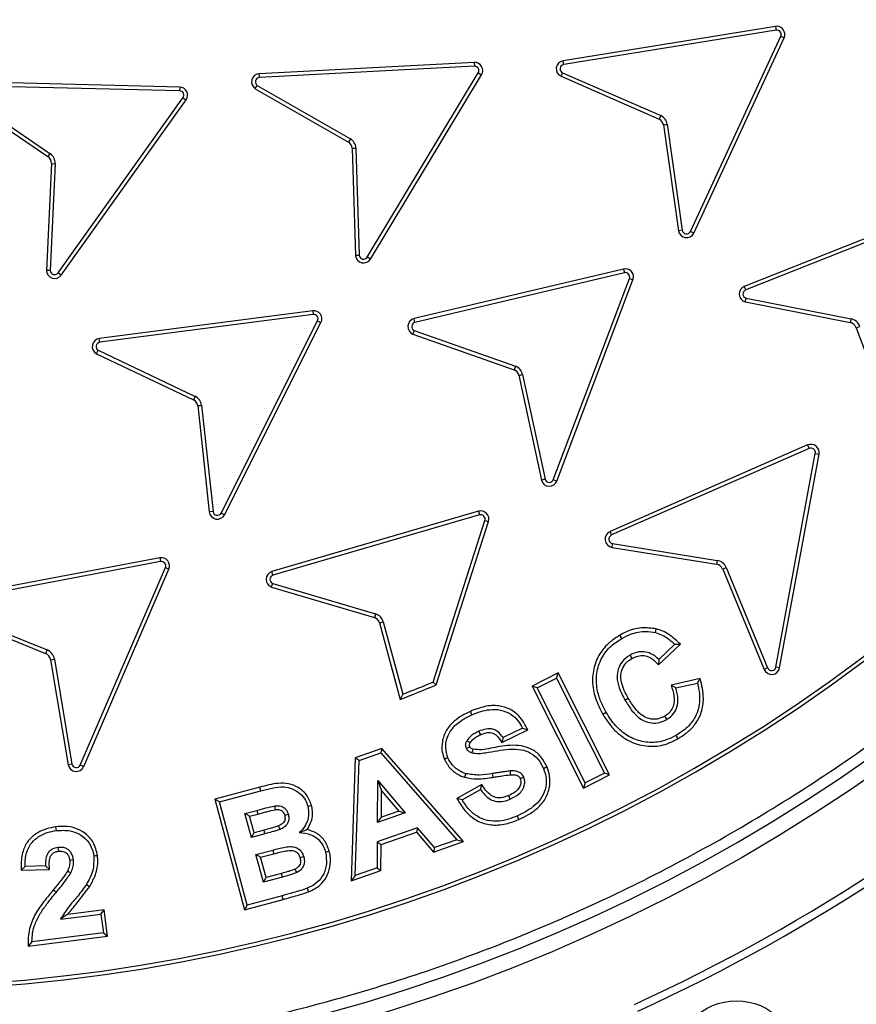
# Model space of a CAD drawing. Units: millimetres. Extents: x 0 to 10668, y 0 to 7543.
# Drawn here: x 3765 to 3919, y 1179 to 1361 of the extents above; entities that cross this region are included whole.
import ezdxf

# ---------------------------------------------------------------- set-up
doc = ezdxf.new("R2010")
doc.units = ezdxf.units.MM
doc.layers.add('UPONOR-MITTA', color=6, linetype='Continuous')
doc.styles.add('SLDTEXTSTYLE0', font='TXT', dxfattribs={"width": 0.7})
doc.dimstyles.new('SLDDIMSTYLE1', dxfattribs={"dimtxt": 53.950195, "dimasz": 26.975098, "dimexe": 0, "dimexo": 0.0625, "dimgap": 13.487549, "dimtad": 1, "dimdec": 0, "dimrnd": 1e-09, "dimzin": 12, "dimdsep": 46, "dimtxsty": 'SLDTEXTSTYLE0', "dimsah": 1, "dimcen": 0.09, "dimadec": 0, "dimazin": 3, "dimtfac": 1, "dimtdec": 0, "dimtofl": 0, "dimtmove": 0, "dimatfit": 3, "dimfxl": 0, "dimfrac": 2, "dimtolj": 1, "dimtzin": 12, "dimarcsym": 0})

# ---------------------------------------------------------------- blocks, each defined once
blk = doc.blocks.new('_D_5')
at = {"layer": 'UPONOR-MITTA'}
for p, q in [((2837.45, 1598.43), (2837.45, 417.6)), ((4637.45, 1598.43), (4637.45, 417.6)), ((4637.45, 418.6), (2837.45, 418.6))]:
    blk.add_line(p, q, dxfattribs=at)
for points in [[(2837.45, 418.6), (2864.42, 414.45), (2864.42, 422.75)], [(4637.45, 418.6), (4610.47, 422.75), (4610.47, 414.45)]]:
    blk.add_solid(points, dxfattribs=at)
at = {"layer": 'UPONOR-MITTA', "insert": (3647.69, 486.82), "char_height": 52.917, "attachment_point": 1, "style": 'SLDTEXTSTYLE0'}
blk.add_mtext('1800', dxfattribs=at)

msp = doc.modelspace()

# ---------------------------------------------------------------- linework, layer by layer
at = {"color": 7, "linetype": 'Continuous', "lineweight": 25}
for p, q in [((3904.54, 1359.86), (3865.25, 1353.48)), ((3904.54, 1359.86), (3904.66, 1359.17)), ((3904.66, 1359.17), (3865.37, 1352.79)), ((3888.8, 1321.92), (3905.51, 1358.05)), ((3889.44, 1321.62), (3906.15, 1357.75)), ((3905.51, 1358.05), (3906.15, 1357.75)), ((3848.82, 1353.18), (3809.05, 1351.1)), ((3848.85, 1352.48), (3809.09, 1350.39)), ((3848.82, 1353.18), (3848.85, 1352.48)), ((3865.37, 1352.79), (3865.25, 1353.48)), ((3809.09, 1350.39), (3809.05, 1351.1)), ((3829.04, 1317.16), (3849.57, 1351.28)), ((3829.65, 1316.8), (3850.18, 1350.91)), ((3849.57, 1351.28), (3850.18, 1350.91)), ((3864.89, 1350.63), (3865.18, 1351.27)), ((3864.89, 1350.63), (3883.02, 1342.7)), ((3865.18, 1351.27), (3883.32, 1343.34)), ((3794.32, 1347.92), (3754.52, 1348.91)), ((3794.34, 1348.63), (3754.54, 1349.62)), ((3794.34, 1348.63), (3794.32, 1347.92)), ((3808.7, 1348.93), (3825.92, 1339.06)), ((3753.61, 1346.92), (3769.96, 1335.78)), ((3754.02, 1347.49), (3770.35, 1336.36)), ((3771.84, 1314.24), (3794.95, 1346.66)), ((3794.95, 1346.66), (3795.52, 1346.25)), ((3808.33, 1348.33), (3825.56, 1338.46)), ((3772.42, 1313.83), (3795.52, 1346.25)), ((3883.32, 1343.34), (3883.02, 1342.7)), ((3883.83, 1341.63), (3886.59, 1322.04)), ((3884.53, 1341.75), (3887.29, 1322.14)), ((3825.92, 1339.06), (3825.56, 1338.46)), ((3770.35, 1336.36), (3769.96, 1335.78)), ((3826.25, 1337.31), (3826.87, 1317.46)), ((3826.95, 1337.34), (3827.57, 1317.5)), ((3770.61, 1334.47), (3769.7, 1314.71)), ((3771.32, 1334.44), (3770.4, 1314.69)), ((3770.61, 1334.47), (3771.32, 1334.44)), ((3935.79, 1326.41), (3898.78, 1311.74)), ((3936.05, 1325.76), (3899.04, 1311.08)), ((3887.29, 1322.14), (3886.59, 1322.04)), ((3889.44, 1321.62), (3888.8, 1321.92)), ((3829.65, 1316.8), (3829.04, 1317.16)), ((3772.42, 1313.83), (3771.84, 1314.24)), ((3876.44, 1314.96), (3837.7, 1305.77)), ((3876.6, 1314.27), (3837.86, 1305.09)), ((3876.44, 1314.96), (3876.6, 1314.27)), ((3863.45, 1275.97), (3877.53, 1313.21)), ((3864.11, 1275.72), (3878.19, 1312.96)), ((3877.53, 1313.21), (3878.19, 1312.96)), ((3899.04, 1311.08), (3898.78, 1311.74)), ((3898.98, 1308.89), (3918.38, 1305.04)), ((3899.13, 1309.58), (3918.52, 1305.73)), ((3818.94, 1307.23), (3779.46, 1302.09)), ((3819.04, 1306.53), (3779.56, 1301.39)), ((3818.94, 1307.23), (3819.04, 1306.53)), ((3802.01, 1269.8), (3819.85, 1305.39)), ((3802.64, 1269.49), (3820.48, 1305.07)), ((3819.85, 1305.39), (3820.48, 1305.07)), ((3837.86, 1305.09), (3837.7, 1305.77)), ((3918.52, 1305.73), (3918.38, 1305.04)), ((3837.49, 1302.93), (3856.2, 1296.3)), ((3837.74, 1303.58), (3856.45, 1296.96)), ((3919.5, 1304.09), (3920.16, 1304.34)), ((3919.5, 1304.09), (3926.37, 1285.62)), ((3779.56, 1301.39), (3779.46, 1302.09)), ((3778.96, 1299.28), (3796.89, 1290.76)), ((3779.28, 1299.91), (3797.21, 1291.39)), ((3856.45, 1296.96), (3856.2, 1296.3)), ((3857.09, 1295.29), (3861.26, 1275.88)), ((3857.77, 1295.45), (3861.94, 1276.04)), ((3797.21, 1291.39), (3796.89, 1290.76)), ((3797.67, 1289.67), (3799.81, 1270)), ((3798.37, 1289.76), (3800.51, 1270.07)), ((3910.48, 1282.4), (3873.95, 1266.39)), ((3910.76, 1281.75), (3874.23, 1265.74)), ((3910.48, 1282.4), (3910.76, 1281.75)), ((3904.62, 1241.28), (3911.92, 1280.83)), ((3905.31, 1241.16), (3912.62, 1280.7)), ((3911.92, 1280.83), (3912.62, 1280.7)), ((3864.11, 1275.72), (3863.45, 1275.97)), ((3800.51, 1270.07), (3799.81, 1270)), ((3849.62, 1270.12), (3811.41, 1258.96)), ((3849.62, 1270.12), (3849.82, 1269.44)), ((3802.64, 1269.49), (3802.01, 1269.8)), ((3849.82, 1269.44), (3811.6, 1258.29)), ((3841.21, 1238.52), (3850.8, 1268.43)), ((3850.8, 1268.43), (3851.48, 1268.21)), ((3841.79, 1238), (3851.48, 1268.21)), ((3874.23, 1265.74), (3873.95, 1266.39)), ((3874.32, 1263.45), (3874.43, 1264.14)), ((3874.32, 1263.45), (3893.63, 1260.33)), ((3874.43, 1264.14), (3893.75, 1261.03)), ((3790.68, 1261.5), (3751.56, 1254.09)), ((3790.68, 1261.5), (3790.81, 1260.81)), ((3893.75, 1261.03), (3893.63, 1260.33)), ((3790.81, 1260.81), (3751.69, 1253.39)), ((3775.93, 1223.15), (3791.69, 1259.71)), ((3776.58, 1222.87), (3792.34, 1259.43)), ((3791.69, 1259.71), (3792.34, 1259.43)), ((3894.78, 1259.42), (3895.43, 1259.69)), ((3894.78, 1259.42), (3902.45, 1240.86)), ((3895.43, 1259.69), (3903.1, 1241.13)), ((3811.6, 1258.29), (3811.41, 1258.96)), ((3811.34, 1256.11), (3830.37, 1250.45)), ((3811.56, 1256.78), (3830.58, 1251.12)), ((3751.5, 1251.9), (3769.81, 1244.46)), ((3751.22, 1251.25), (3769.55, 1243.8)), ((3830.58, 1251.12), (3830.37, 1250.45)), ((3831.3, 1249.49), (3835.12, 1235.3)), ((3831.98, 1249.68), (3835.6, 1236.25)), ((3882.93, 1241.71), (3886.95, 1245.51)), ((3885.92, 1245.51), (3882.95, 1242.7)), ((3885.92, 1245.51), (3886.95, 1245.51)), ((3769.81, 1244.46), (3769.55, 1243.8)), ((3770.46, 1242.66), (3771.16, 1242.78)), ((3771.16, 1242.78), (3774.41, 1223.34)), ((3770.46, 1242.66), (3773.72, 1223.22)), ((3882.95, 1242.7), (3882.93, 1241.71)), ((3903.1, 1241.13), (3902.45, 1240.86)), ((3905.31, 1241.16), (3904.62, 1241.28)), ((3864.36, 1240.2), (3859.54, 1237.77)), ((3860.49, 1237.46), (3864.04, 1239.25)), ((3864.04, 1239.25), (3864.36, 1240.2)), ((3864.04, 1239.25), (3872.9, 1221.63)), ((3873.85, 1221.32), (3864.36, 1240.2)), ((3890.64, 1239.15), (3885.25, 1237.96)), ((3890.12, 1238.31), (3890.64, 1239.15)), ((3841.79, 1238), (3841.21, 1238.52)), ((3859.54, 1237.77), (3869.03, 1218.89)), ((3860.49, 1237.46), (3859.54, 1237.77)), ((3869.34, 1219.84), (3860.49, 1237.46)), ((3886.13, 1237.44), (3885.25, 1237.96)), ((3886.13, 1237.44), (3890.12, 1238.31)), ((3835.6, 1236.25), (3835.12, 1235.3)), ((3857.76, 1229.99), (3854.16, 1228.23)), ((3857.76, 1229.99), (3858.71, 1229.67)), ((3853.93, 1227.33), (3858.71, 1229.67)), ((3854.16, 1228.23), (3853.93, 1227.33)), ((3826.83, 1224.52), (3826.09, 1201.71)), ((3831.74, 1226.25), (3826.83, 1224.52)), ((3827.52, 1224.01), (3826.83, 1224.52)), ((3827.52, 1224.01), (3831.52, 1225.42)), ((3831.74, 1226.25), (3831.52, 1225.42)), ((3831.52, 1225.42), (3845.61, 1209.34)), ((3846.83, 1209.02), (3831.74, 1226.25)), ((3774.41, 1223.34), (3773.72, 1223.22)), ((3776.58, 1222.87), (3775.93, 1223.15)), ((3826.82, 1202.72), (3827.52, 1224.01)), ((3852.17, 1221.58), (3852.28, 1220.88)), ((3869.03, 1218.89), (3873.85, 1221.32)), ((3872.9, 1221.63), (3869.34, 1219.84)), ((3873.85, 1221.32), (3872.9, 1221.63)), ((3809.15, 1219.05), (3800.84, 1216.83)), ((3809.34, 1218.37), (3809.15, 1219.05)), ((3830.94, 1212.5), (3831.02, 1220.33)), ((3831.02, 1220.33), (3836.04, 1214.3)), ((3831.02, 1220.33), (3831.7, 1218.41)), ((3850.23, 1219.53), (3845.61, 1216.96)), ((3850.01, 1218.61), (3850.23, 1219.53)), ((3869.34, 1219.84), (3869.03, 1218.89)), ((3801.71, 1216.33), (3809.34, 1218.37)), ((3831.65, 1213.5), (3831.7, 1218.41)), ((3831.7, 1218.41), (3834.85, 1214.62)), ((3846.59, 1216.7), (3850.01, 1218.61)), ((3801.71, 1216.33), (3800.84, 1216.83)), ((3800.84, 1216.83), (3806.32, 1196.37)), ((3806.82, 1197.24), (3801.71, 1216.33)), ((3846.59, 1216.7), (3845.61, 1216.96)), ((3806.41, 1214.18), (3808.63, 1214.77)), ((3807.6, 1209.76), (3806.41, 1214.18)), ((3807.28, 1213.68), (3806.41, 1214.18)), ((3807.28, 1213.68), (3808.81, 1214.09)), ((3808.1, 1210.63), (3807.28, 1213.68)), ((3808.63, 1214.77), (3808.81, 1214.09)), ((3836.04, 1214.3), (3830.94, 1212.5)), ((3834.85, 1214.62), (3831.65, 1213.5)), ((3834.85, 1214.62), (3836.04, 1214.3)), ((3830.94, 1212.5), (3831.65, 1213.5)), ((3807.6, 1209.76), (3808.1, 1210.63)), ((3810.12, 1210.44), (3807.6, 1209.76)), ((3809.94, 1211.12), (3808.1, 1210.63)), ((3810.12, 1210.44), (3809.94, 1211.12)), ((3838.36, 1211.56), (3830.88, 1208.93)), ((3831.58, 1208.43), (3838.14, 1210.74)), ((3838.36, 1211.56), (3838.14, 1210.74)), ((3838.14, 1210.74), (3841.27, 1207.06)), ((3841.5, 1207.89), (3838.36, 1211.56)), ((3830.88, 1208.93), (3830.84, 1204.14)), ((3830.88, 1208.93), (3831.58, 1208.43)), ((3831.54, 1203.64), (3831.58, 1208.43)), ((3841.27, 1207.06), (3846.83, 1209.02)), ((3845.61, 1209.34), (3841.5, 1207.89)), ((3845.61, 1209.34), (3846.83, 1209.02)), ((3808.45, 1206.59), (3811.56, 1207.42)), ((3809.82, 1201.48), (3808.45, 1206.59)), ((3809.31, 1206.09), (3808.45, 1206.59)), ((3809.31, 1206.09), (3811.74, 1206.74)), ((3841.5, 1207.89), (3841.27, 1207.06)), ((3769.53, 1204.5), (3765.73, 1204.41)), ((3769.53, 1204.5), (3770.26, 1203.81)), ((3810.31, 1202.35), (3809.31, 1206.09)), ((3765.73, 1204.41), (3765.03, 1203.68)), ((3765.03, 1203.68), (3770.26, 1203.81)), ((3813.2, 1203.12), (3810.31, 1202.35)), ((3813.38, 1202.44), (3813.2, 1203.12)), ((3826.09, 1201.71), (3831.54, 1203.64)), ((3826.82, 1202.72), (3826.09, 1201.71)), ((3830.84, 1204.14), (3826.82, 1202.72)), ((3830.84, 1204.14), (3831.54, 1203.64)), ((3813.38, 1202.44), (3809.82, 1201.48)), ((3809.82, 1201.48), (3810.31, 1202.35)), ((3806.32, 1196.37), (3813.5, 1198.3)), ((3806.82, 1197.24), (3806.32, 1196.37)), ((3813.32, 1198.98), (3806.82, 1197.24)), ((3813.5, 1198.3), (3813.32, 1198.98)), ((3772.3, 1194.65), (3779.78, 1195.59)), ((3780.39, 1196.38), (3773.63, 1195.53)), ((3779.78, 1195.59), (3780.39, 1196.38)), ((3779.78, 1195.59), (3780.22, 1192.09)), ((3781, 1191.48), (3780.39, 1196.38)), ((3780.22, 1192.09), (3767.02, 1190.44)), ((3780.22, 1192.09), (3781, 1191.48)), ((3766.31, 1189.64), (3781, 1191.48)), ((3767.02, 1190.44), (3766.31, 1189.64))]:
    msp.add_line(p, q, dxfattribs=at)
at = {"color": 7, "linetype": 'Continuous', "lineweight": 25, "flags": 128}
for points in [[(3882.33, 1247.67), (3882.41, 1248.02), (3882.49, 1248.36)], [(3876.11, 1246.58), (3875.94, 1246.89), (3875.76, 1247.19)], [(3877.65, 1243.51), (3877.82, 1243.2), (3878, 1242.89)], [(3876.7, 1235.19), (3877, 1235.37), (3877.31, 1235.54)], [(3848.39, 1232.46), (3848.25, 1232.78), (3848.11, 1233.1)], [(3873.26, 1232.87), (3872.95, 1232.69), (3872.64, 1232.51)], [(3884.06, 1232.19), (3884.23, 1231.88), (3884.41, 1231.58)], [(3849.68, 1229.4), (3849.82, 1229.08), (3849.96, 1228.76)], [(3886.16, 1228.62), (3886.33, 1228.32), (3886.51, 1228.01)], [(3847.37, 1226.27), (3847.46, 1226.31), (3847.82, 1226.46), (3848.02, 1226.55)], [(3847.46, 1227.65), (3847.56, 1227.6), (3847.94, 1227.38), (3848.08, 1227.3)], [(3848.6, 1226.08), (3848.58, 1226.02), (3848.51, 1225.76), (3848.4, 1225.41)], [(3843.97, 1224.49), (3843.65, 1224.35), (3843.33, 1224.21)], [(3861.64, 1222.54), (3861.96, 1222.68), (3862.29, 1222.82)], [(3847.24, 1221.56), (3847.14, 1221.23), (3847.03, 1220.89)], [(3855.45, 1222.06), (3855.48, 1221.71), (3855.5, 1221.36)], [(3857.97, 1220.92), (3857.79, 1220.84), (3857.56, 1220.74), (3857.33, 1220.63)], [(3855.5, 1216.86), (3855.36, 1217.18), (3855.22, 1217.51)], [(3811.94, 1215.59), (3811.97, 1215.33), (3812.03, 1214.89)], [(3818.05, 1215.55), (3818.39, 1215.64), (3818.73, 1215.73)], [(3814.44, 1214), (3814.19, 1213.93), (3813.76, 1213.82)], [(3857.1, 1213.1), (3856.96, 1213.42), (3856.82, 1213.75)], [(3812.9, 1211.26), (3812.77, 1211.58), (3812.64, 1211.91)], [(3771.53, 1211.03), (3771.49, 1211.38), (3771.44, 1211.73)], [(3771.83, 1207.9), (3771.87, 1207.55), (3771.92, 1207.2)], [(3778.44, 1206.35), (3778.79, 1206.39), (3779.14, 1206.43)], [(3811.56, 1207.42), (3811.65, 1207.08), (3811.74, 1206.74)], [(3821.33, 1207.05), (3821.67, 1207.14), (3822.01, 1207.23)], [(3774.7, 1205.6), (3774.35, 1205.56), (3774, 1205.52)], [(3817.3, 1206.17), (3816.99, 1206.09), (3816.61, 1205.99)], [(3774.21, 1203.2), (3773.89, 1203.36), (3773.58, 1203.52)], [(3815.99, 1203.27), (3815.84, 1203.58), (3815.68, 1203.9)], [(3777.08, 1201.06), (3777.39, 1200.88), (3777.69, 1200.7)], [(3771.49, 1199.6), (3771.22, 1199.82), (3770.94, 1200.05)], [(3817.93, 1200.35), (3818.06, 1200.03), (3818.19, 1199.7)]]:
    msp.add_lwpolyline(points, dxfattribs=at)
at = {"color": 7, "linetype": 'Continuous', "lineweight": 25}
for centre, radius in [((3737.23, 1486.93), 400), ((3737.23, 1486.93), 399.37), ((3737.23, 1486.93), 323.75), ((3897.32, 1168.12), 11.41)]:
    msp.add_circle(centre, radius, dxfattribs=at)
for centre, radius, start, end in [((3737.23, 1756.93), 795, 146.69756, 139.98289), ((3737.23, 1486.93), 320.91, 3.9373, 270), ((3737.23, 1486.93), 320.91, 270, 356.4475), ((3904.79, 1358.38), 1.5, 334.9587, 99.4419), ((3904.79, 1358.38), 0.795, 334.8779, 99.5228), ((3848.89, 1351.69), 1.5, 328.9563, 93.0069), ((3848.89, 1351.69), 0.795, 328.9563, 93.0069), ((3865.49, 1352), 1.5, 99.2255, 246.3901), ((3865.49, 1352), 0.795, 99.2255, 246.3901), ((3809.14, 1349.6), 1.5, 93.2226, 237.5465), ((3809.14, 1349.6), 0.795, 93.3032, 236.5648), ((3794.31, 1347.13), 1.5, 324.3048, 88.7876), ((3794.31, 1347.13), 0.795, 324.224, 88.8684), ((3882.36, 1341.36), 2.21, 10.1714, 64.2251), ((3882.36, 1341.36), 1.5, 10.6307, 63.7649), ((3824.75, 1337.19), 1.5, 4.411, 57.5462), ((3824.75, 1337.19), 2.21, 3.9518, 58.0064), ((3769.11, 1334.54), 1.5, 357.3562, 55.7361), ((3769.11, 1334.54), 2.21, 357.3562, 55.7361), ((3888.08, 1322.25), 1.5, 188.0103, 335.1749), ((3888.08, 1322.25), 0.795, 188.0103, 335.1749), ((3828.36, 1317.58), 1.5, 184.4165, 328.7401), ((3828.36, 1317.58), 0.795, 185.3981, 328.6593), ((3771.2, 1314.71), 1.5, 179.981, 324.3046), ((3771.2, 1314.71), 0.795, 180.9626, 324.2238), ((3876.79, 1313.5), 1.5, 339.0671, 103.5504), ((3876.79, 1313.5), 0.795, 338.9862, 103.6313), ((3899.33, 1310.34), 1.5, 111.8416, 256.1652), ((3899.33, 1310.34), 0.795, 111.9223, 255.1834), ((3819.14, 1305.75), 1.5, 333.153, 97.6366), ((3819.14, 1305.75), 0.795, 333.0721, 97.7175), ((3838.05, 1304.32), 1.5, 103.5502, 247.8737), ((3838.05, 1304.32), 0.795, 103.6309, 246.892), ((3918.09, 1303.57), 1.5, 20.4104, 78.7902), ((3918.09, 1303.57), 2.21, 20.4104, 78.7902), ((3779.66, 1300.6), 1.5, 97.6361, 241.9597), ((3779.66, 1300.6), 0.795, 97.7168, 240.9779), ((3855.64, 1294.91), 1.5, 14.7381, 67.8734), ((3855.64, 1294.91), 2.21, 14.279, 68.3336), ((3796.19, 1289.44), 1.5, 8.8298, 61.9597), ((3796.19, 1289.44), 2.21, 8.3697, 62.4198), ((3911.1, 1280.98), 1.54, 349.5313, 113.6646), ((3911.1, 1280.98), 0.84, 349.5313, 113.6646), ((3862.71, 1276.26), 1.5, 194.7439, 339.0671), ((3862.71, 1276.26), 0.795, 195.7255, 338.9862), ((3737.64, 1486.93), 305.55, 226.9742, 315.4651), ((3737.64, 1486.93), 304.84, 226.9742, 315.4651), ((3801.3, 1270.16), 0.795, 186.2049, 333.3696), ((3850.05, 1268.68), 1.5, 342.0016, 106.4851), ((3801.3, 1270.16), 1.5, 186.2049, 333.3696), ((3850.05, 1268.68), 0.795, 341.9206, 106.5659), ((3874.57, 1264.97), 1.54, 113.6646, 260.829), ((3874.57, 1264.97), 0.84, 113.6646, 260.829), ((3790.96, 1260.02), 1.5, 336.6788, 100.7294), ((3893.39, 1258.85), 2.21, 22.4462, 80.829), ((3790.96, 1260.02), 0.795, 336.6788, 100.7294), ((3893.39, 1258.85), 1.5, 22.4462, 80.829), ((3811.83, 1257.52), 1.5, 106.4849, 250.8085), ((3811.83, 1257.52), 0.795, 106.5657, 249.8268), ((3829.88, 1249.03), 1.5, 17.67, 70.8083), ((3829.88, 1249.03), 2.21, 17.2114, 71.2685), ((3768.98, 1242.42), 1.5, 9.5142, 67.894), ((3768.98, 1242.42), 2.21, 9.5142, 67.894), ((3903.84, 1241.43), 1.5, 202.4462, 349.5313), ((3903.84, 1241.43), 0.795, 202.4462, 349.5313), ((3737.23, 1486.93), 270, 291.2566, 292.7826), ((3737.23, 1486.93), 269.29, 291.4239, 292.7136), ((3737.23, 1486.93), 338.9, 294.6353, 312.8647), ((3737.23, 1486.93), 340.31, 294.6353, 312.8647), ((3775.2, 1223.47), 1.5, 189.5142, 336.6788), ((3775.2, 1223.47), 0.795, 189.5142, 336.6788), ((3737.23, 1486.93), 373.19, 294.5433, 312.9567), ((3737.23, 1486.93), 374.6, 294.5433, 312.9567)]:
    msp.add_arc(centre, radius, start, end, dxfattribs=at)
for points, knots in [([(4055.39, 1508.83), (4054.94, 1514.18), (4054.04, 1524.92), (4051.64, 1541.07), (4048.43, 1557.33), (4044.27, 1573.67), (4039.18, 1590.02), (4033.14, 1606.27), (4026.12, 1622.4), (4018.13, 1638.27), (4009.17, 1653.85), (3999.27, 1669), (3988.46, 1683.66), (3976.76, 1697.74), (3964.24, 1711.18), (3950.94, 1723.89), (3936.92, 1735.81), (3922.27, 1746.89), (3907.06, 1757.07), (3891.36, 1766.32), (3875.28, 1774.6), (3858.86, 1781.92), (3841.35, 1788.57), (3822.74, 1794.39), (3803.12, 1799.18), (3783.58, 1802.66), (3764.23, 1804.89), (3745.16, 1805.93), (3727.16, 1805.84), (3710.15, 1804.83), (3693.93, 1803.03), (3677.57, 1800.36), (3661.1, 1796.78), (3644.58, 1792.25), (3628.13, 1786.77), (3611.77, 1780.3), (3595.63, 1772.87), (3579.76, 1764.45), (3564.28, 1755.08), (3549.26, 1744.77), (3534.78, 1733.57), (3520.92, 1721.51), (3507.76, 1708.65), (3495.36, 1695.06), (3483.79, 1680.8), (3473.09, 1665.94), (3463.31, 1650.57), (3454.47, 1634.78), (3446.6, 1618.63), (3439.35, 1601.35), (3432.89, 1582.95), (3427.44, 1563.51), (3423.28, 1544.1), (3420.39, 1524.84), (3418.69, 1505.82), (3418.17, 1487.83), (3418.6, 1470.79), (3419.83, 1454.52), (3421.94, 1438.08), (3424.96, 1421.49), (3428.91, 1404.83), (3433.83, 1388.2), (3439.73, 1371.62), (3446.6, 1355.24), (3454.47, 1339.09), (3463.31, 1323.3), (3473.09, 1307.93), (3483.79, 1293.07), (3495.36, 1278.81), (3507.76, 1265.22), (3520.92, 1252.36), (3534.78, 1240.3), (3549.26, 1229.1), (3564.28, 1218.79), (3579.76, 1209.42), (3595.63, 1201), (3612.65, 1193.16), (3630.82, 1186.08), (3650.06, 1179.95), (3669.31, 1175.14), (3688.46, 1171.58), (3707.41, 1169.24), (3725.38, 1168.09), (3742.42, 1167.93), (3758.73, 1168.61), (3775.23, 1170.15), (3791.91, 1172.6), (3808.7, 1175.98), (3825.49, 1180.32), (3842.25, 1185.64), (3858.86, 1191.95), (3875.28, 1199.27), (3891.36, 1207.55), (3907.06, 1216.8), (3922.27, 1226.98), (3936.92, 1238.06), (3950.94, 1249.98), (3964.24, 1262.69), (3976.76, 1276.13), (3988.46, 1290.21), (3999.27, 1304.87), (4009.17, 1320.02), (4018.13, 1335.6), (4026.55, 1352.34), (4034.26, 1370.25), (4041.04, 1389.27), (4046.52, 1408.34), (4050.71, 1427.36), (4053.77, 1446.22), (4054.85, 1458.8), (4055.39, 1465.04)], [0, 0, 0, 0, 0.008215, 0.016497, 0.024975, 0.033577, 0.042296, 0.051177, 0.060109, 0.069217, 0.078361, 0.087605, 0.0969, 0.106237, 0.115614, 0.125001, 0.134388, 0.143765, 0.153102, 0.162397, 0.171641, 0.180786, 0.189894, 0.200313, 0.210612, 0.220785, 0.230677, 0.240417, 0.25, 0.258215, 0.266497, 0.274975, 0.283577, 0.292296, 0.301177, 0.310109, 0.319217, 0.328361, 0.337605, 0.3469, 0.356237, 0.365614, 0.375001, 0.384388, 0.393765, 0.403102, 0.412397, 0.421641, 0.430786, 0.439894, 0.450313, 0.460612, 0.470785, 0.480677, 0.490417, 0.5, 0.508215, 0.516497, 0.524975, 0.533577, 0.542296, 0.551177, 0.560109, 0.569217, 0.578361, 0.587605, 0.5969, 0.606237, 0.615614, 0.625001, 0.634388, 0.643765, 0.653102, 0.662397, 0.671641, 0.680786, 0.689894, 0.700313, 0.710612, 0.720785, 0.730677, 0.740417, 0.75, 0.758215, 0.766497, 0.774975, 0.783577, 0.792296, 0.801177, 0.810109, 0.819217, 0.828361, 0.837605, 0.8469, 0.856237, 0.865614, 0.875001, 0.884388, 0.893765, 0.903102, 0.912397, 0.921641, 0.930786, 0.939894, 0.950313, 0.960612, 0.970785, 0.980677, 0.990417, 1, 1, 1, 1]), ([(4134.6, 1486.93), (4134.52, 1480.98), (4134.37, 1469.06), (4133.1, 1451.02), (4131.05, 1432.85), (4128.08, 1414.42), (4124.21, 1395.97), (4119.37, 1377.4), (4113.59, 1358.92), (4106.8, 1340.48), (4099.06, 1322.27), (4090.31, 1304.26), (4080.61, 1286.61), (4069.93, 1269.34), (4058.35, 1252.57), (4045.84, 1236.34), (4032.5, 1220.74), (4018.34, 1205.83), (4003.43, 1191.67), (3987.83, 1178.32), (3971.6, 1165.82), (3954.83, 1154.23), (3937.55, 1143.56), (3919.91, 1133.86), (3901.9, 1125.11), (3882.83, 1117), (3862.66, 1109.66), (3841.52, 1103.29), (3820.34, 1098.16), (3799.26, 1094.25), (3778.38, 1091.52), (3757.72, 1089.92), (3738.08, 1089.41), (3719.35, 1089.83), (3701.31, 1091.05), (3683.15, 1093.12), (3664.72, 1096.09), (3646.27, 1099.96), (3627.69, 1104.8), (3609.22, 1110.58), (3590.78, 1117.36), (3572.57, 1125.11), (3554.55, 1133.86), (3536.91, 1143.56), (3519.63, 1154.23), (3502.87, 1165.82), (3486.63, 1178.32), (3471.04, 1191.67), (3456.12, 1205.83), (3441.96, 1220.74), (3428.62, 1236.34), (3416.12, 1252.57), (3404.53, 1269.34), (3393.85, 1286.61), (3384.15, 1304.25), (3375.4, 1322.27), (3367.3, 1341.33), (3359.96, 1361.51), (3353.58, 1382.65), (3348.45, 1403.82), (3344.54, 1424.9), (3341.83, 1445.78), (3340.17, 1466.45), (3339.96, 1480.12), (3339.86, 1486.93)], [0, 0, 0, 0, 0.01432, 0.028641, 0.043443, 0.058246, 0.073489, 0.088732, 0.104361, 0.119992, 0.135945, 0.1519, 0.168106, 0.184312, 0.20069, 0.217069, 0.233535, 0.250002, 0.266468, 0.282934, 0.299313, 0.315692, 0.331897, 0.348104, 0.364058, 0.380012, 0.397873, 0.415628, 0.433043, 0.450215, 0.467129, 0.483635, 0.5, 0.51432, 0.528641, 0.543443, 0.558246, 0.573489, 0.588732, 0.604361, 0.619992, 0.635945, 0.6519, 0.668106, 0.684312, 0.70069, 0.717069, 0.733535, 0.750002, 0.766468, 0.782934, 0.799313, 0.815692, 0.831897, 0.848104, 0.864058, 0.880012, 0.897873, 0.915628, 0.933043, 0.950215, 0.967129, 0.983635, 1, 1, 1, 1]), ([(3808.33, 1348.33), (3808.41, 1348.46), (3808.53, 1348.66), (3808.65, 1348.86), (3808.7, 1348.93)], [0, 0, 0, 0, 0.629319, 1, 1, 1, 1]), ([(3883.83, 1341.63), (3883.98, 1341.66), (3884.21, 1341.7), (3884.44, 1341.73), (3884.53, 1341.75)], [0, 0, 0, 0, 0.629319, 1, 1, 1, 1]), ([(3826.25, 1337.31), (3826.39, 1337.31), (3826.63, 1337.33), (3826.86, 1337.34), (3826.95, 1337.34)], [0, 0, 0, 0, 0.629318, 1, 1, 1, 1]), ([(3827.57, 1317.5), (3827.49, 1317.5), (3827.26, 1317.48), (3827.02, 1317.47), (3826.87, 1317.46)], [0, 0, 0, 0, 0.333407, 1, 1, 1, 1]), ([(3770.4, 1314.69), (3770.33, 1314.7), (3770.09, 1314.7), (3769.86, 1314.7), (3769.7, 1314.71)], [0, 0, 0, 0, 0.333409, 1, 1, 1, 1]), ([(3898.98, 1308.89), (3899.01, 1309.03), (3899.06, 1309.26), (3899.11, 1309.49), (3899.13, 1309.58)], [0, 0, 0, 0, 0.629317, 1, 1, 1, 1]), ([(3837.49, 1302.93), (3837.54, 1303.06), (3837.62, 1303.28), (3837.71, 1303.5), (3837.74, 1303.58)], [0, 0, 0, 0, 0.629317, 1, 1, 1, 1]), ([(3778.96, 1299.28), (3779.03, 1299.41), (3779.13, 1299.62), (3779.24, 1299.83), (3779.28, 1299.91)], [0, 0, 0, 0, 0.629318, 1, 1, 1, 1]), ([(3857.09, 1295.29), (3857.23, 1295.32), (3857.46, 1295.38), (3857.69, 1295.43), (3857.77, 1295.45)], [0, 0, 0, 0, 0.629318, 1, 1, 1, 1]), ([(3797.67, 1289.67), (3797.82, 1289.69), (3798.05, 1289.72), (3798.28, 1289.75), (3798.37, 1289.76)], [0, 0, 0, 0, 0.629321, 1, 1, 1, 1]), ([(3861.94, 1276.04), (3861.86, 1276.03), (3861.64, 1275.97), (3861.41, 1275.91), (3861.26, 1275.88)], [0, 0, 0, 0, 0.333407, 1, 1, 1, 1]), ([(3811.34, 1256.11), (3811.38, 1256.25), (3811.46, 1256.47), (3811.53, 1256.7), (3811.56, 1256.78)], [0, 0, 0, 0, 0.629319, 1, 1, 1, 1]), ([(3831.3, 1249.49), (3831.45, 1249.53), (3831.67, 1249.59), (3831.9, 1249.66), (3831.98, 1249.68)], [0, 0, 0, 0, 0.629316, 1, 1, 1, 1]), ([(3882.49, 1248.36), (3881.59, 1248.48), (3879.68, 1248.75), (3877.38, 1248.06), (3876.12, 1247.39), (3875.76, 1247.19)], [0, 0, 0, 0, 0.387472, 0.821348, 1, 1, 1, 1]), ([(3886.95, 1245.51), (3886.63, 1245.82), (3885.66, 1246.75), (3884.19, 1247.84), (3882.91, 1248.23), (3882.49, 1248.36)], [0, 0, 0, 0, 0.250744, 0.757173, 1, 1, 1, 1]), ([(3875.76, 1247.19), (3875.15, 1246.8), (3873.94, 1246), (3872.22, 1244.21), (3870.96, 1241.7), (3870.55, 1238.61), (3871.14, 1235.44), (3872.13, 1233.52), (3872.64, 1232.51)], [0, 0, 0, 0, 0.128505, 0.256382, 0.436821, 0.617069, 0.800719, 1, 1, 1, 1]), ([(3873.26, 1232.87), (3872.9, 1233.55), (3872.19, 1234.9), (3871.44, 1237.32), (3871.32, 1240.12), (3872.25, 1242.99), (3873.98, 1245.2), (3875.45, 1246.15), (3876.11, 1246.58)], [0, 0, 0, 0, 0.145227, 0.2899, 0.47894, 0.668521, 0.850447, 1, 1, 1, 1]), ([(3876.11, 1246.58), (3876.65, 1246.86), (3878.04, 1247.58), (3880.22, 1248.03), (3881.75, 1247.77), (3882.33, 1247.67)], [0, 0, 0, 0, 0.281245, 0.726475, 1, 1, 1, 1]), ([(3882.33, 1247.67), (3882.76, 1247.54), (3883.64, 1247.26), (3884.85, 1246.49), (3885.56, 1245.84), (3885.92, 1245.51)], [0, 0, 0, 0, 0.317632, 0.654064, 1, 1, 1, 1]), ([(3877.65, 1243.51), (3877.11, 1243.13), (3876.16, 1242.46), (3875.4, 1240.94), (3875.14, 1239.25), (3875.61, 1237.25), (3876.31, 1235.92), (3876.7, 1235.19)], [0, 0, 0, 0, 0.204194, 0.363238, 0.521976, 0.738836, 1, 1, 1, 1]), ([(3877.31, 1235.54), (3877.05, 1236.01), (3876.55, 1236.95), (3876.04, 1238.39), (3875.88, 1239.85), (3876.25, 1241.18), (3877.01, 1242.25), (3877.69, 1242.69), (3878, 1242.89)], [0, 0, 0, 0, 0.191256, 0.381571, 0.544384, 0.708372, 0.867602, 1, 1, 1, 1]), ([(3882.95, 1242.7), (3882.5, 1243.1), (3881.71, 1243.81), (3880.23, 1244.19), (3878.87, 1244.1), (3878.06, 1243.7), (3877.65, 1243.51)], [0, 0, 0, 0, 0.308327, 0.537708, 0.767217, 1, 1, 1, 1]), ([(3878, 1242.89), (3878.36, 1243.07), (3879.06, 1243.41), (3880.23, 1243.47), (3881.32, 1243.15), (3882.21, 1242.49), (3882.69, 1241.97), (3882.93, 1241.71)], [0, 0, 0, 0, 0.213102, 0.414793, 0.616437, 0.811713, 1, 1, 1, 1]), ([(3886.51, 1228.01), (3887.08, 1228.38), (3888.23, 1229.13), (3889.82, 1230.73), (3890.97, 1232.9), (3891.3, 1235.25), (3891.08, 1237.34), (3890.79, 1238.54), (3890.64, 1239.15)], [0, 0, 0, 0, 0.15854, 0.316318, 0.515679, 0.714901, 0.857152, 1, 1, 1, 1]), ([(3885.25, 1237.96), (3885.45, 1237.29), (3885.79, 1236.19), (3885.84, 1234.62), (3885.43, 1233.45), (3884.78, 1232.65), (3884.26, 1232.32), (3884.06, 1232.19)], [0, 0, 0, 0, 0.3247952, 0.5354826, 0.7128083, 0.8904365, 1, 1, 1, 1]), ([(3884.41, 1231.58), (3884.88, 1231.92), (3885.76, 1232.55), (3886.42, 1233.97), (3886.59, 1235.63), (3886.3, 1236.75), (3886.13, 1237.44)], [0, 0, 0, 0, 0.2579344, 0.4816179, 0.6823791, 1, 1, 1, 1]), ([(3890.12, 1238.31), (3890.26, 1237.64), (3890.54, 1236.32), (3890.51, 1234.15), (3889.79, 1231.98), (3888.28, 1230.01), (3886.89, 1229.1), (3886.16, 1228.62)], [0, 0, 0, 0, 0.179012, 0.357034, 0.564072, 0.77065, 1, 1, 1, 1]), ([(3884.06, 1232.19), (3883.6, 1231.98), (3882.69, 1231.55), (3881.23, 1231.65), (3879.8, 1232.29), (3878.48, 1233.65), (3877.72, 1234.87), (3877.31, 1235.54)], [0, 0, 0, 0, 0.17649, 0.348207, 0.493485, 0.721423, 1, 1, 1, 1]), ([(3858.71, 1229.67), (3858.48, 1230.13), (3858.03, 1231.04), (3857.02, 1232.45), (3855.43, 1233.59), (3853.23, 1234.27), (3850.68, 1234.09), (3848.99, 1233.44), (3848.11, 1233.1)], [0, 0, 0, 0, 0.120624, 0.240359, 0.407049, 0.573648, 0.776064, 1, 1, 1, 1]), ([(3876.7, 1235.19), (3877.13, 1234.5), (3877.99, 1233.1), (3879.54, 1231.56), (3881.26, 1230.93), (3882.72, 1230.89), (3883.78, 1231.23), (3884.3, 1231.52), (3884.41, 1231.58)], [0, 0, 0, 0, 0.254697, 0.512002, 0.662518, 0.813029, 0.961444, 1, 1, 1, 1]), ([(3848.11, 1233.1), (3847.58, 1232.84), (3846.52, 1232.33), (3844.96, 1231.22), (3843.58, 1229.66), (3842.83, 1227.63), (3842.79, 1225.72), (3843.17, 1224.66), (3843.33, 1224.21)], [0, 0, 0, 0, 0.156332, 0.312224, 0.506087, 0.701151, 0.875041, 1, 1, 1, 1]), ([(3843.97, 1224.49), (3843.79, 1225.09), (3843.41, 1226.31), (3843.7, 1228.2), (3844.7, 1230.01), (3846.34, 1231.46), (3847.74, 1232.14), (3848.39, 1232.46)], [0, 0, 0, 0, 0.184583, 0.370252, 0.544185, 0.786088, 1, 1, 1, 1]), ([(3848.39, 1232.46), (3848.93, 1232.67), (3850, 1233.1), (3851.78, 1233.49), (3853.73, 1233.46), (3855.6, 1232.69), (3856.97, 1231.45), (3857.52, 1230.44), (3857.76, 1229.99)], [0, 0, 0, 0, 0.158839, 0.317141, 0.501473, 0.686766, 0.859537, 1, 1, 1, 1]), ([(3872.64, 1232.51), (3873.05, 1231.87), (3873.87, 1230.6), (3875.64, 1228.68), (3878.15, 1227.12), (3881.35, 1226.45), (3884.25, 1226.87), (3885.85, 1227.68), (3886.51, 1228.01)], [0, 0, 0, 0, 0.139282, 0.278016, 0.474987, 0.672259, 0.865618, 1, 1, 1, 1]), ([(3886.16, 1228.62), (3885.6, 1228.35), (3884.5, 1227.8), (3882.38, 1227.25), (3879.84, 1227.38), (3877.14, 1228.45), (3874.87, 1230.36), (3873.8, 1232.02), (3873.26, 1232.87)], [0, 0, 0, 0, 0.121025, 0.241502, 0.42709, 0.612358, 0.802495, 1, 1, 1, 1]), ([(3849.68, 1229.4), (3849.42, 1229.28), (3848.92, 1229.04), (3848.12, 1228.51), (3847.71, 1227.97), (3847.46, 1227.65)], [0, 0, 0, 0, 0.30356, 0.582054, 1, 1, 1, 1]), ([(3848.08, 1227.3), (3848.26, 1227.54), (3848.59, 1227.97), (3849.27, 1228.43), (3849.73, 1228.65), (3849.96, 1228.76)], [0, 0, 0, 0, 0.363503, 0.677773, 1, 1, 1, 1]), ([(3854.16, 1228.23), (3853.87, 1228.62), (3853.41, 1229.25), (3852.48, 1229.8), (3851.7, 1229.91), (3850.75, 1229.82), (3850.12, 1229.57), (3849.68, 1229.4)], [0, 0, 0, 0, 0.280688, 0.445255, 0.610752, 0.72972, 1, 1, 1, 1]), ([(3849.96, 1228.76), (3850.32, 1228.9), (3850.9, 1229.13), (3851.71, 1229.22), (3852.35, 1229.07), (3853.18, 1228.5), (3853.61, 1227.82), (3853.93, 1227.33)], [0, 0, 0, 0, 0.238919, 0.388244, 0.501116, 0.640092, 1, 1, 1, 1]), ([(3847.37, 1226.27), (3847.31, 1226.47), (3847.22, 1226.76), (3847.26, 1227.24), (3847.38, 1227.49), (3847.46, 1227.65)], [0, 0, 0, 0, 0.4463521, 0.6148, 1, 1, 1, 1]), ([(3848.02, 1226.55), (3847.99, 1226.65), (3847.94, 1226.78), (3847.94, 1226.98), (3847.99, 1227.13), (3848.05, 1227.24), (3848.08, 1227.3)], [0, 0, 0, 0, 0.403871, 0.517779, 0.747567, 1, 1, 1, 1]), ([(3848.6, 1226.08), (3848.48, 1226.13), (3848.32, 1226.18), (3848.18, 1226.31), (3848.09, 1226.4), (3848.05, 1226.49), (3848.02, 1226.55)], [0, 0, 0, 0, 0.507115, 0.62469, 0.741011, 1, 1, 1, 1]), ([(3862.29, 1222.82), (3861.9, 1223.55), (3861.21, 1224.88), (3859.43, 1226.19), (3857.5, 1226.81), (3855.49, 1226.84), (3853.62, 1226.62), (3851.88, 1226.27), (3850.24, 1225.91), (3849.14, 1226.03), (3848.6, 1226.08)], [0, 0, 0, 0, 0.1586, 0.288636, 0.418405, 0.547409, 0.677198, 0.785812, 0.894254, 1, 1, 1, 1]), ([(3848.4, 1225.41), (3848.22, 1225.47), (3847.97, 1225.56), (3847.71, 1225.77), (3847.52, 1225.97), (3847.43, 1226.15), (3847.37, 1226.27)], [0, 0, 0, 0, 0.406879, 0.567663, 0.719231, 1, 1, 1, 1]), ([(3848.4, 1225.41), (3848.82, 1225.36), (3849.65, 1225.25), (3851.97, 1225.59), (3854.56, 1226.11), (3857.43, 1226.13), (3859.3, 1225.46), (3860.77, 1224.24), (3861.35, 1223.12), (3861.64, 1222.54)], [0, 0, 0, 0, 0.084238, 0.169382, 0.473948, 0.62186, 0.745504, 0.869504, 1, 1, 1, 1]), ([(3843.33, 1224.21), (3843.67, 1223.59), (3844.36, 1222.35), (3845.81, 1221.34), (3846.75, 1220.99), (3847.03, 1220.89)], [0, 0, 0, 0, 0.412136, 0.827094, 1, 1, 1, 1]), ([(3847.24, 1221.56), (3846.85, 1221.72), (3845.92, 1222.09), (3844.72, 1223.08), (3844.21, 1224.04), (3843.97, 1224.49)], [0, 0, 0, 0, 0.282607, 0.664895, 1, 1, 1, 1]), ([(3857.1, 1213.1), (3857.7, 1213.39), (3858.91, 1213.96), (3860.62, 1215.17), (3862.08, 1216.85), (3862.84, 1218.98), (3862.89, 1221.06), (3862.47, 1222.27), (3862.29, 1222.82)], [0, 0, 0, 0, 0.162012, 0.323417, 0.506443, 0.690377, 0.860344, 1, 1, 1, 1]), ([(3847.03, 1220.89), (3847.82, 1220.75), (3849.09, 1220.51), (3850.85, 1220.67), (3851.8, 1220.81), (3852.28, 1220.88)], [0, 0, 0, 0, 0.454321, 0.72619, 1, 1, 1, 1]), ([(3852.17, 1221.58), (3851.36, 1221.44), (3849.72, 1221.17), (3848.08, 1221.43), (3847.24, 1221.56)], [0, 0, 0, 0, 0.491574, 1, 1, 1, 1]), ([(3855.45, 1222.06), (3855.17, 1222.03), (3854.61, 1221.97), (3853.78, 1221.84), (3852.96, 1221.71), (3852.43, 1221.62), (3852.17, 1221.58)], [0, 0, 0, 0, 0.256881, 0.513644, 0.756814, 1, 1, 1, 1]), ([(3852.28, 1220.88), (3852.56, 1220.93), (3853.12, 1221.02), (3854.19, 1221.19), (3854.99, 1221.3), (3855.5, 1221.36)], [0, 0, 0, 0, 0.2617916, 0.5235952, 1, 1, 1, 1]), ([(3857.97, 1220.92), (3857.85, 1221.14), (3857.64, 1221.53), (3857.06, 1221.92), (3856.32, 1222.1), (3855.77, 1222.08), (3855.45, 1222.06)], [0, 0, 0, 0, 0.246815, 0.441379, 0.684449, 1, 1, 1, 1]), ([(3855.5, 1221.36), (3855.75, 1221.37), (3856.15, 1221.39), (3856.67, 1221.3), (3857.02, 1221.1), (3857.22, 1220.87), (3857.3, 1220.7), (3857.33, 1220.63)], [0, 0, 0, 0, 0.343208, 0.575722, 0.735227, 0.894752, 1, 1, 1, 1]), ([(3855.5, 1216.86), (3856.04, 1217.13), (3856.91, 1217.56), (3857.8, 1218.57), (3858.16, 1219.5), (3858.19, 1220.32), (3858.04, 1220.74), (3857.97, 1220.92)], [0, 0, 0, 0, 0.340857, 0.543945, 0.747385, 0.892773, 1, 1, 1, 1]), ([(3861.64, 1222.54), (3861.84, 1221.9), (3862.26, 1220.63), (3862.03, 1218.6), (3861.18, 1216.8), (3859.44, 1215.04), (3857.84, 1214.25), (3856.82, 1213.75)], [0, 0, 0, 0, 0.176377, 0.353325, 0.528073, 0.698019, 1, 1, 1, 1]), ([(3818.73, 1215.73), (3818.46, 1216.42), (3817.95, 1217.72), (3816.33, 1219.07), (3814.51, 1219.81), (3812.02, 1219.84), (3810.28, 1219.36), (3809.15, 1219.05)], [0, 0, 0, 0, 0.1895331, 0.3608987, 0.5317851, 0.6951108, 1, 1, 1, 1]), ([(3809.34, 1218.37), (3810.03, 1218.56), (3811.42, 1218.95), (3813.41, 1219.22), (3815.21, 1218.84), (3816.61, 1217.97), (3817.61, 1216.83), (3817.92, 1215.93), (3818.05, 1215.55)], [0, 0, 0, 0, 0.209111, 0.416159, 0.57194, 0.727936, 0.884899, 1, 1, 1, 1]), ([(3855.22, 1217.51), (3854.74, 1217.33), (3853.98, 1217.05), (3852.83, 1217.11), (3851.83, 1217.56), (3850.96, 1218.43), (3850.47, 1219.17), (3850.23, 1219.53)], [0, 0, 0, 0, 0.2471749, 0.4026182, 0.5588201, 0.780678, 1, 1, 1, 1]), ([(3857.33, 1220.63), (3857.38, 1220.47), (3857.5, 1220.12), (3857.41, 1219.47), (3857.07, 1218.74), (3856.29, 1218.03), (3855.61, 1217.7), (3855.22, 1217.51)], [0, 0, 0, 0, 0.121362, 0.257089, 0.459662, 0.687055, 1, 1, 1, 1]), ([(3850.01, 1218.61), (3850.42, 1218.07), (3851.06, 1217.22), (3852.35, 1216.5), (3853.66, 1216.31), (3854.72, 1216.54), (3855.35, 1216.8), (3855.5, 1216.86)], [0, 0, 0, 0, 0.314233, 0.497138, 0.680454, 0.923194, 1, 1, 1, 1]), ([(3808.63, 1214.77), (3808.9, 1214.85), (3809.46, 1215), (3810.56, 1215.29), (3811.39, 1215.47), (3811.94, 1215.59)], [0, 0, 0, 0, 0.252987, 0.505975, 1, 1, 1, 1]), ([(3811.94, 1215.59), (3812.33, 1215.62), (3812.93, 1215.65), (3813.66, 1215.29), (3814.11, 1214.84), (3814.33, 1214.37), (3814.42, 1214.08), (3814.44, 1214)], [0, 0, 0, 0, 0.34879, 0.536847, 0.724415, 0.924944, 1, 1, 1, 1]), ([(3818.05, 1215.55), (3818.14, 1214.98), (3818.32, 1213.82), (3817.79, 1212.16), (3817.03, 1211.19), (3816.56, 1210.77), (3816.47, 1210.69)], [0, 0, 0, 0, 0.3211092, 0.6445648, 0.9381835, 1, 1, 1, 1]), ([(3817.93, 1211.23), (3818.23, 1211.76), (3818.83, 1212.81), (3819, 1214.43), (3818.8, 1215.37), (3818.73, 1215.73)], [0, 0, 0, 0, 0.384266, 0.768364, 1, 1, 1, 1]), ([(3845.61, 1216.96), (3845.92, 1216.44), (3846.56, 1215.4), (3847.86, 1213.83), (3849.74, 1212.53), (3852.3, 1211.9), (3854.84, 1212.21), (3856.41, 1212.83), (3857.1, 1213.1)], [0, 0, 0, 0, 0.134445, 0.268085, 0.447543, 0.627864, 0.837935, 1, 1, 1, 1]), ([(3856.82, 1213.75), (3856.27, 1213.53), (3855.18, 1213.1), (3853.32, 1212.7), (3851.25, 1212.77), (3849.25, 1213.64), (3847.68, 1215.03), (3846.95, 1216.16), (3846.59, 1216.7)], [0, 0, 0, 0, 0.148013, 0.295501, 0.477928, 0.661165, 0.835455, 1, 1, 1, 1]), ([(3808.81, 1214.09), (3809.09, 1214.17), (3809.64, 1214.31), (3810.71, 1214.6), (3811.51, 1214.78), (3812.03, 1214.89)], [0, 0, 0, 0, 0.259536, 0.519073, 1, 1, 1, 1]), ([(3812.03, 1214.89), (3812.29, 1214.91), (3812.69, 1214.95), (3813.18, 1214.75), (3813.48, 1214.47), (3813.66, 1214.14), (3813.73, 1213.92), (3813.76, 1213.82)], [0, 0, 0, 0, 0.339135, 0.51266, 0.686116, 0.867417, 1, 1, 1, 1]), ([(3813.76, 1213.82), (3813.81, 1213.58), (3813.88, 1213.2), (3813.69, 1212.7), (3813.37, 1212.3), (3812.98, 1212.06), (3812.71, 1211.94), (3812.64, 1211.91)], [0, 0, 0, 0, 0.285314, 0.46029, 0.63488, 0.903205, 1, 1, 1, 1]), ([(3814.44, 1214), (3814.5, 1213.72), (3814.59, 1213.21), (3814.39, 1212.49), (3813.97, 1211.88), (3813.43, 1211.49), (3813.03, 1211.32), (3812.9, 1211.26)], [0, 0, 0, 0, 0.246628, 0.437716, 0.628745, 0.879365, 1, 1, 1, 1]), ([(3779.14, 1206.43), (3778.95, 1207.27), (3778.58, 1208.84), (3776.98, 1210.55), (3775.13, 1211.55), (3773.23, 1211.88), (3772, 1211.78), (3771.44, 1211.73)], [0, 0, 0, 0, 0.243372, 0.455775, 0.645753, 0.840169, 1, 1, 1, 1]), ([(3812.64, 1211.91), (3812.38, 1211.83), (3811.87, 1211.66), (3810.97, 1211.4), (3810.32, 1211.23), (3809.94, 1211.12)], [0, 0, 0, 0, 0.288515, 0.57665, 1, 1, 1, 1]), ([(3771.44, 1211.73), (3770.85, 1211.63), (3769.68, 1211.41), (3767.96, 1210.65), (3766.4, 1209.41), (3765.27, 1207.42), (3765.01, 1205.41), (3765.02, 1204.11), (3765.03, 1203.68)], [0, 0, 0, 0, 0.154595, 0.3083716, 0.4843177, 0.6617499, 0.8892443, 1, 1, 1, 1]), ([(3765.73, 1204.41), (3765.77, 1205.3), (3765.82, 1206.74), (3766.69, 1208.59), (3768.04, 1209.87), (3769.71, 1210.72), (3770.98, 1210.94), (3771.53, 1211.03)], [0, 0, 0, 0, 0.269331, 0.438538, 0.608368, 0.82904, 1, 1, 1, 1]), ([(3771.53, 1211.03), (3772.38, 1211.08), (3773.85, 1211.17), (3775.86, 1210.45), (3777.32, 1209.24), (3778.18, 1207.78), (3778.37, 1206.76), (3778.44, 1206.35)], [0, 0, 0, 0, 0.269857, 0.468769, 0.667925, 0.866738, 1, 1, 1, 1]), ([(3812.9, 1211.26), (3812.65, 1211.17), (3812.14, 1211), (3811.21, 1210.74), (3810.54, 1210.55), (3810.12, 1210.44)], [0, 0, 0, 0, 0.276606, 0.552919, 1, 1, 1, 1]), ([(3816.47, 1210.69), (3816.75, 1210.79), (3817.31, 1210.99), (3817.73, 1211.15), (3817.93, 1211.23)], [0, 0, 0, 0, 0.498634, 1, 1, 1, 1]), ([(3816.47, 1210.69), (3817.21, 1210.61), (3818.47, 1210.48), (3819.99, 1209.49), (3820.9, 1208.33), (3821.2, 1207.44), (3821.33, 1207.05)], [0, 0, 0, 0, 0.335575, 0.573279, 0.811203, 1, 1, 1, 1]), ([(3822.01, 1207.23), (3821.75, 1207.92), (3821.25, 1209.27), (3819.69, 1210.66), (3818.48, 1211.05), (3817.93, 1211.23)], [0, 0, 0, 0, 0.365945, 0.713271, 1, 1, 1, 1]), ([(3771.83, 1207.9), (3771.48, 1207.83), (3770.89, 1207.72), (3770.19, 1207.19), (3769.72, 1206.5), (3769.51, 1205.56), (3769.52, 1204.86), (3769.53, 1204.5)], [0, 0, 0, 0, 0.224491, 0.387407, 0.550746, 0.76329, 1, 1, 1, 1]), ([(3770.26, 1203.81), (3770.24, 1204.16), (3770.2, 1204.85), (3770.25, 1205.73), (3770.49, 1206.43), (3770.87, 1206.84), (3771.37, 1207.11), (3771.73, 1207.17), (3771.92, 1207.2)], [0, 0, 0, 0, 0.242218, 0.482082, 0.6133, 0.74608, 0.864231, 1, 1, 1, 1]), ([(3774.7, 1205.6), (3774.61, 1206.05), (3774.47, 1206.72), (3773.86, 1207.44), (3773.23, 1207.81), (3772.52, 1207.96), (3772.05, 1207.92), (3771.83, 1207.9)], [0, 0, 0, 0, 0.318535, 0.489474, 0.660238, 0.839328, 1, 1, 1, 1]), ([(3771.92, 1207.2), (3772.19, 1207.22), (3772.63, 1207.25), (3773.21, 1207.03), (3773.63, 1206.67), (3773.89, 1206.13), (3773.96, 1205.73), (3774, 1205.52)], [0, 0, 0, 0, 0.260497, 0.430314, 0.600882, 0.793677, 1, 1, 1, 1]), ([(3778.44, 1206.35), (3778.45, 1205.42), (3778.48, 1203.54), (3777.55, 1201.9), (3777.08, 1201.06)], [0, 0, 0, 0, 0.4909063, 1, 1, 1, 1]), ([(3777.69, 1200.7), (3778.03, 1201.3), (3778.8, 1202.68), (3779.27, 1204.69), (3779.17, 1206), (3779.14, 1206.43)], [0, 0, 0, 0, 0.343356, 0.785586, 1, 1, 1, 1]), ([(3811.56, 1207.42), (3812.3, 1207.61), (3813.42, 1207.9), (3814.87, 1208.13), (3815.84, 1207.95), (3816.57, 1207.51), (3817.06, 1206.87), (3817.22, 1206.4), (3817.3, 1206.17)], [0, 0, 0, 0, 0.343881, 0.519433, 0.647719, 0.776601, 0.89078, 1, 1, 1, 1]), ([(3811.74, 1206.74), (3812.48, 1206.93), (3813.61, 1207.21), (3814.97, 1207.43), (3815.72, 1207.21), (3816.16, 1206.9), (3816.46, 1206.46), (3816.56, 1206.14), (3816.61, 1205.99)], [0, 0, 0, 0, 0.411741, 0.624636, 0.722457, 0.820901, 0.911082, 1, 1, 1, 1]), ([(3821.33, 1207.05), (3821.44, 1206.22), (3821.64, 1204.68), (3820.87, 1202.56), (3819.55, 1201.1), (3818.45, 1200.59), (3817.93, 1200.35)], [0, 0, 0, 0, 0.301655, 0.561199, 0.793163, 1, 1, 1, 1]), ([(3818.19, 1199.7), (3818.94, 1200.06), (3820.28, 1200.71), (3821.57, 1202.44), (3822.21, 1204.33), (3822.29, 1205.99), (3822.08, 1206.95), (3822.01, 1207.23)], [0, 0, 0, 0, 0.266051, 0.473431, 0.680116, 0.908156, 1, 1, 1, 1]), ([(3774, 1205.52), (3774.01, 1205.35), (3774.04, 1204.84), (3773.86, 1204.16), (3773.65, 1203.69), (3773.58, 1203.52)], [0, 0, 0, 0, 0.255912, 0.730327, 1, 1, 1, 1]), ([(3774.21, 1203.2), (3774.35, 1203.53), (3774.64, 1204.18), (3774.74, 1205.02), (3774.7, 1205.49), (3774.7, 1205.6)], [0, 0, 0, 0, 0.428827, 0.861271, 1, 1, 1, 1]), ([(3816.61, 1205.99), (3816.67, 1205.68), (3816.76, 1205.21), (3816.53, 1204.61), (3816.2, 1204.19), (3815.87, 1204), (3815.68, 1203.9)], [0, 0, 0, 0, 0.361697, 0.554044, 0.745191, 1, 1, 1, 1]), ([(3817.3, 1206.17), (3817.37, 1205.79), (3817.48, 1205.18), (3817.21, 1204.35), (3816.77, 1203.75), (3816.31, 1203.43), (3816.04, 1203.29), (3815.99, 1203.27)], [0, 0, 0, 0, 0.3242649, 0.5294119, 0.7338344, 0.9563286, 1, 1, 1, 1]), ([(3773.58, 1203.52), (3773.37, 1203.2), (3772.97, 1202.56), (3772.07, 1201.41), (3771.39, 1200.58), (3770.94, 1200.05)], [0, 0, 0, 0, 0.261218, 0.521562, 1, 1, 1, 1]), ([(3771.49, 1199.6), (3771.73, 1199.89), (3772.22, 1200.48), (3773.17, 1201.65), (3773.79, 1202.59), (3774.21, 1203.2)], [0, 0, 0, 0, 0.253581, 0.507183, 1, 1, 1, 1]), ([(3815.68, 1203.9), (3815.46, 1203.81), (3815.02, 1203.64), (3814.19, 1203.39), (3813.58, 1203.23), (3813.2, 1203.12)], [0, 0, 0, 0, 0.270352, 0.539829, 1, 1, 1, 1]), ([(3815.99, 1203.27), (3815.78, 1203.18), (3815.34, 1203), (3814.47, 1202.74), (3813.81, 1202.56), (3813.38, 1202.44)], [0, 0, 0, 0, 0.256323, 0.511972, 1, 1, 1, 1]), ([(3777.08, 1201.06), (3776.57, 1200.33), (3775.54, 1198.87), (3773.71, 1196.92), (3772.77, 1195.41), (3772.3, 1194.65)], [0, 0, 0, 0, 0.33645, 0.667554, 1, 1, 1, 1]), ([(3770.94, 1200.05), (3770.37, 1199.34), (3769.21, 1197.92), (3767.57, 1195.62), (3766.6, 1193.33), (3766.3, 1191.27), (3766.31, 1190.19), (3766.31, 1189.64)], [0, 0, 0, 0, 0.234119, 0.469402, 0.722843, 0.86001, 1, 1, 1, 1]), ([(3767.02, 1190.44), (3767.04, 1191), (3767.08, 1192.12), (3767.58, 1193.9), (3768.51, 1195.71), (3769.88, 1197.63), (3770.91, 1198.9), (3771.49, 1199.6)], [0, 0, 0, 0, 0.15878, 0.322373, 0.52841, 0.739908, 1, 1, 1, 1]), ([(3773.63, 1195.53), (3774.2, 1196.22), (3775.59, 1197.91), (3776.91, 1199.66), (3777.69, 1200.7)], [0, 0, 0, 0, 0.408147, 1, 1, 1, 1]), ([(3817.93, 1200.35), (3817.51, 1200.21), (3816.66, 1199.92), (3815.12, 1199.48), (3814, 1199.17), (3813.32, 1198.98)], [0, 0, 0, 0, 0.278393, 0.556622, 1, 1, 1, 1]), ([(3813.5, 1198.3), (3813.93, 1198.42), (3814.79, 1198.66), (3816.36, 1199.1), (3817.49, 1199.47), (3818.19, 1199.7)], [0, 0, 0, 0, 0.273836, 0.547671, 1, 1, 1, 1]), ([(3773.63, 1195.53), (3773.38, 1195.38), (3772.9, 1195.09), (3772.5, 1194.8), (3772.3, 1194.65)], [0, 0, 0, 0, 0.499503, 1, 1, 1, 1])]:
    msp.add_open_spline(points, degree=3, knots=knots, dxfattribs=at)

# ---------------------------------------------------------------- dimensions: what is measured, and where the dimension line sits
at = {"layer": 'UPONOR-MITTA'}
dim = msp.add_linear_dim(base=(2837.45, 418.6), p1=(4637.45, 1599.43), p2=(2837.45, 1599.43), dimstyle='SLDDIMSTYLE1', dxfattribs=at)
dim.commit()
dim.dimension.update_dxf_attribs({"geometry": '_D_5', "text_midpoint": (3737.45, 418.6), "dimtype": 160})

doc.saveas('drawing.dxf')
